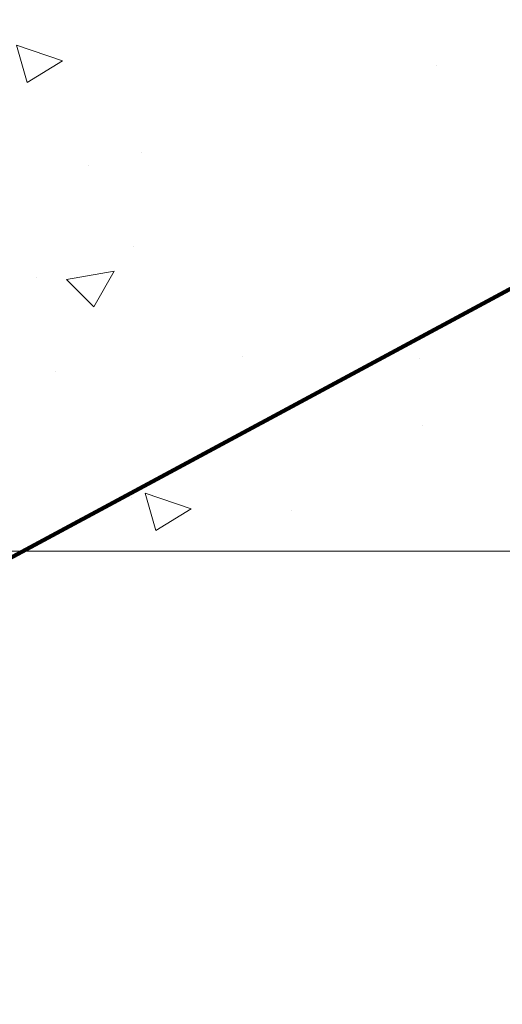
# Model space of a CAD drawing. Extents: x -6 to 2303, y -6 to 3799.
# Drawn here: x 16 to 18, y 13 to 17 of the extents above; entities that cross this region are included whole.
import ezdxf

# ---------------------------------------------------------------- set-up
doc = ezdxf.new("R2010")
doc.units = 0
doc.header["$LTSCALE"] = 5
doc.header["$MEASUREMENT"] = 0
doc.layers.get('DEFPOINTS').update_dxf_attribs({"linetype": 'CONTINUOUS'})
doc.layers.add('CONCRETE - H', color=130, linetype='CONTINUOUS', lineweight=15)
doc.layers.add('CONCRETE - L', color=132, linetype='CONTINUOUS', lineweight=20)
doc.layers.add('DIMS', color=2, linetype='CONTINUOUS')
doc.styles.add('ROMANS', font='romans', dxfattribs={"width": 0.9})
doc.dimstyles.get("Standard").update_dxf_attribs({"dimtxt": 0.18, "dimasz": 0.3, "dimexe": 0.18, "dimexo": 0.0625, "dimgap": 0.09, "dimtad": 0, "dimtih": 1, "dimtoh": 1, "dimdec": 4, "dimzin": 0, "dimdsep": 46, "dimtxsty": 'Standard', "dimcen": 0.09, "dimadec": 0, "dimazin": 0, "dimtfac": 1, "dimtdec": 4, "dimtofl": 0, "dimtmove": 0, "dimatfit": 3, "dimfxl": 1, "dimtolj": 1, "dimtzin": 0, "dimarcsym": 0})
doc.dimstyles.new('STANDARD$0', dxfattribs={"dimtxt": 0.18, "dimasz": 0.3, "dimexe": 0.18, "dimexo": 0.0625, "dimgap": 0.09, "dimtad": 0, "dimtih": 1, "dimtoh": 1, "dimdec": 4, "dimzin": 0, "dimdsep": 46, "dimtxsty": 'Standard', "dimcen": 0.09, "dimadec": 0, "dimazin": 0, "dimtfac": 1, "dimtdec": 4, "dimtofl": 0, "dimtmove": 0, "dimatfit": 3, "dimfxl": 1, "dimtolj": 1, "dimtzin": 0, "dimarcsym": 0})

# ---------------------------------------------------------------- blocks, each defined once
blk = doc.blocks.new('*D9')
at = {"layer": 'DEFPOINTS', "color": 0, "transparency": 16777216}
for p in [(15.01550582313519, 13.48022704681813), (15.26050582313473, 12.95720143839957), (15.26050582313473, 12.53237544209546)]:
    blk.add_point(p, dxfattribs=at)
at = {"layer": 'DIMS', "transparency": 16777216}
for p, q in [((15.01550582313519, 13.22022704681813), (15.01550582313519, 12.27237544209546)), ((15.26050582313473, 12.69720143839957), (15.26050582313473, 12.27237544209546)), ((14.75550582313519, 12.53237544209546), (14.49550582313519, 12.53237544209546)), ((15.01550582313519, 12.53237544209546), (15.26050582313473, 12.53237544209546)), ((16.3790952966751, 12.53237544209546), (15.26050582313473, 12.53237544209546)), ((15.52050582313473, 12.53237544209546), (15.78050582313473, 12.53237544209546))]:
    blk.add_line(p, q, dxfattribs=at)
for points in [[(14.75550582313519, 12.57570877542879), (14.75550582313519, 12.48904210876212), (15.01550582313519, 12.53237544209546)], [(15.52050582313473, 12.57570877542879), (15.52050582313473, 12.48904210876212), (15.26050582313473, 12.53237544209546)]]:
    blk.add_solid(points, dxfattribs=at)
at = {"layer": 'DIMS', "transparency": 16777216, "insert": (17.4970952966751, 12.53237544209546), "char_height": 0.26, "attachment_point": 5, "rotation": 0.0009999999999999998, "style": 'ROMANS'}
blk.add_mtext('\\A1;1/4 IN\\P [6.2mm]', dxfattribs=at)

msp = doc.modelspace()

# ---------------------------------------------------------------- hatches: boundary and pattern name
at = {"layer": 'CONCRETE - H'}
h = msp.add_hatch(dxfattribs=at)
h.set_pattern_fill('AR-CONC', color=256, scale=0.25, angle=-40.00000000000001, style=0)
h.set_pattern_definition([(9.99999999999999, (-4.868237763247265, 0.2500000000000018), (1.272792205759053, -1.272792206486345), [0.1875, -2.0625]), (315, (-4.868237763247265, 0.2500000000000018), (0.9430252388911561, 1.663500605631553), [0.15, -1.65]), (60.45144446, (-4.762171746857412, 0.143933985326767), (2.215817427868768, 0.3907083879382), [0.15935048, -1.75285528]), (6.184199999999989, (-4.546843958403995, 0.6330222215594907), (1.777901369924612, -2.032011572954119), [0.2812499999999996, -3.093749999999997]), (56.63563548999999, (-4.398685627253652, 0.4636879117809022), (3.355359891553961, 0.3635725578431774), [0.239025855, -2.6292844]), (311.18416399, (-4.546843958403995, 0.6330222215594907), (3.355359889556822, 0.3635725578723339), [0.225, -2.4750000025]), (341.0000000000001, (-4.435681298835068, 0.3765697637479836), (0.4961472399711458, -1.730271052812937), [0.1875, -2.0625]), (286, (-4.435681298835068, 0.3765697637479836), (1.631269555159826, 0.9977427045741445), [0.1499999999999998, -1.649999999999998]), (31.45144473999999, (-4.394335695804489, 0.2323805103237939), (2.127416778600137, -0.7325283395083398), [0.1593504749999998, -1.752855279999998]), (357.5000000000001, (-4.868237763247265, 0.2500000000000018), (0.5582375854462757, 0.617988206356005), [0, -1.63, 0, -1.675, 0, -1.65625]), (327.5, (-4.868237763247265, 0.2500000000000018), (1.137614797061691, 0.3325976525868578), [0, -0.955, 0, -1.5925, 0, -0.63125]), (287.5, (-5.295307540286096, 0.6083540924002475), (0.9860842968829518, -0.9010312047542275), [0, -0.625, 0, -1.95, 0, -2.5875]), (277.5, (-5.486818651065839, 0.7690509948218824), (1.277731916599205, -0.745449945874116), [0, -0.8125, 0, -1.295, 0, -1.8375])])
edge = h.paths.add_edge_path()
edge.add_line((19.2605058231345, 14.85522704681024), (15.75171087852017, 14.85522704681024))
edge.add_arc((15.07638233537173, 14.85694765264744), 0.67533073502947, 359.8540218085462, 540.1459781914541)
edge.add_line((14.40105379222329, 14.85522704681023), (11.51550582314701, 14.85522704681057))
edge.add_line((11.51550582314701, 14.85522704681057), (11.18725046867178, 14.85522704681022))
edge.add_line((11.18725046867178, 14.85522704681022), (10.88550582313245, 14.85522704681022))
edge.add_arc((10.88550582313246, 14.97522704681022), 0.1199999999999992, 179.9999999999873, 269.9999999999992, ccw=False)
edge.add_line((10.76550582313246, 14.97522704681025), (10.76550582313291, 18.82269402789008))
edge.add_line((10.76550582313291, 18.82269402789008), (19.26050582313473, 18.82269402788913))
edge.add_line((19.26050582313473, 18.82269402788913), (19.2605058231345, 14.85522704681024))
h.paths.add_polyline_path([(18.53153267354775, 15.69336559362814), (16.46267553100571, 15.69332948525924), (16.46265791980245, 16.70237710415318), (18.53151506234449, 16.70241321252207)], flags=16)

# ---------------------------------------------------------------- linework, layer by layer
at = {"layer": 'CONCRETE - L'}
msp.add_line((10.88550582313245, 14.85522704681022), (19.2605058231345, 14.85522704681024), dxfattribs=at)

# ---------------------------------------------------------------- dimensions: what is measured, and where the dimension line sits
at = {"layer": 'DIMS'}
dim = msp.add_linear_dim(base=(15.26050582313473, 12.53237544209546), p1=(15.01550582313519, 13.48022704681813), p2=(15.26050582313473, 12.95720143839957), text='<>\\P[]', dimstyle='STANDARD$0', override={"dimtxt": 0.26, "dimasz": 0.26, "dimexe": 0.26, "dimexo": 0.26, "dimgap": 0.26, "dimtih": 0, "dimtoh": 0, "dimdec": 2, "dimlunit": 5, "dimpost": ' IN', "dimtxsty": 'ROMANS', "dimdle": 0.05, "dimclrd": 256, "dimclre": 256, "dimclrt": 256, "dimtfac": 0.45, "dimtdec": 2, "dimtmove": 1, "dimfrac": 2, "dimlwd": 65535, "dimlwe": 65535}, dxfattribs=at)
dim.commit()
dim.dimension.update_dxf_attribs({"geometry": '*D9', "text_midpoint": (17.4970952966751, 11.94221306477263), "dimtype": 160, "text_rotation": 0.001})

# ---------------------------------------------------------------- leaders
msp.add_leader([(22.76839066194242, 18.60501120874398), (15.54688287979068, 14.71640697950255)], dimstyle='Standard', override={"dimscale": 1, "dimtxt": 4, "dimasz": 0.26, "dimexe": 1, "dimexo": 1, "dimgap": 0.09, "dimtad": 0, "dimtih": 0, "dimtoh": 0, "dimdec": 2, "dimtxsty": 'ROMANS', "dimdle": 0.05, "dimclrd": 256, "dimclre": 256, "dimclrt": 256, "dimtfac": 0.45, "dimtdec": 2, "dimlwd": 65535, "dimlwe": 65535}, dxfattribs=at)

doc.saveas('drawing.dxf')
